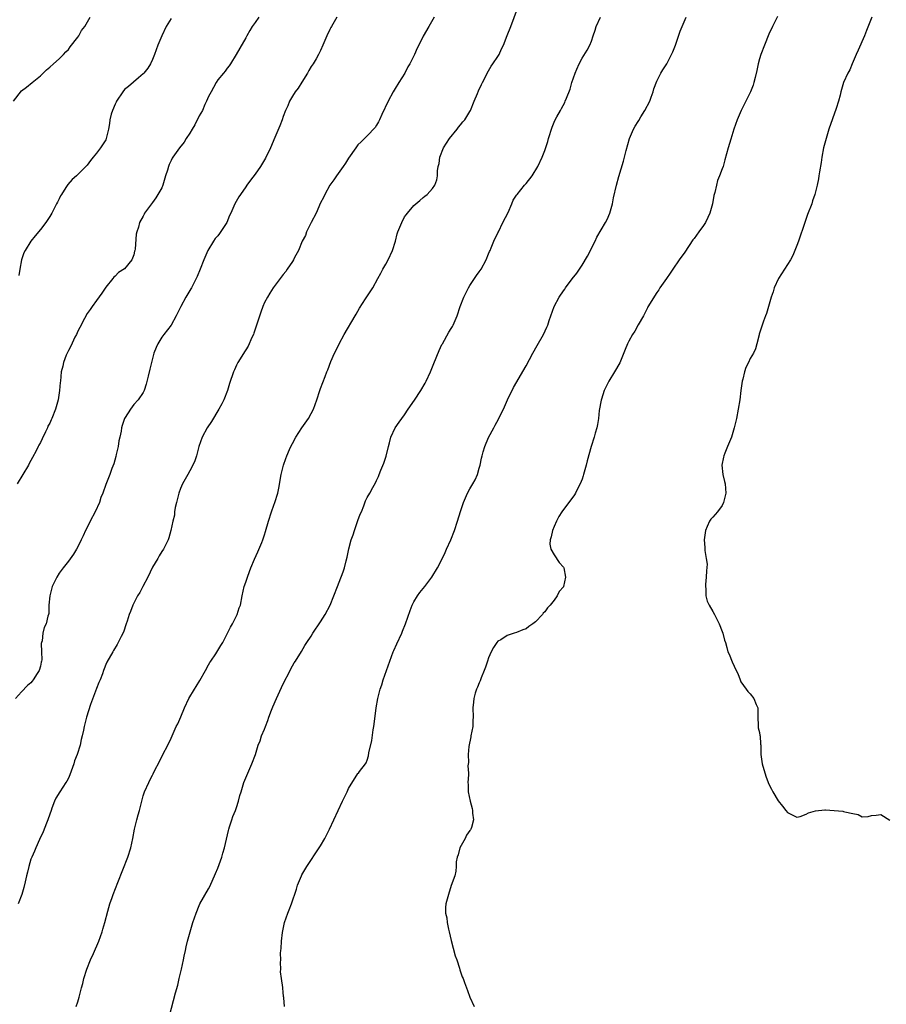
# Model space of a CAD drawing. Units: inches. Extents: x 2544000 to 2547000, y 1554000 to 1557000.
# Drawn here: x 2544911 to 2545096, y 1555389 to 1555600 of the extents above; entities that cross this region are included whole.
import ezdxf

# ---------------------------------------------------------------- set-up
doc = ezdxf.new("R2010")
doc.units = ezdxf.units.IN
doc.header["$MEASUREMENT"] = 0
doc.layers.add('LD25441554_10ft', color=254, linetype='Continuous')

msp = doc.modelspace()

# ---------------------------------------------------------------- linework, layer by layer
at = {"layer": 'LD25441554_10ft'}
for points, elevation in [([(2544922.64, 1555389), (2544923, 1555390.03), (2544923.31, 1555391), (2544923.83, 1555393), (2544924.09, 1555393.91), (2544924.34, 1555395), (2544924.95, 1555397), (2544925.74, 1555399), (2544926.35, 1555400.35), (2544927.5, 1555403), (2544928.22, 1555405), (2544928.41, 1555405.59), (2544928.8, 1555407), (2544929.45, 1555409.45), (2544929.91, 1555411), (2544930.36, 1555412.36), (2544930.58, 1555413), (2544931.57, 1555415.57), (2544933.77, 1555421), (2544934.41, 1555423), (2544934.81, 1555425), (2544935.15, 1555427), (2544935.65, 1555429), (2544935.93, 1555430.07), (2544936.21, 1555431), (2544936.7, 1555433), (2544937, 1555434.15), (2544937.28, 1555435), (2544938.2, 1555437), (2544938.48, 1555437.52), (2544939, 1555438.56), (2544939.16, 1555438.84), (2544939.47, 1555439.47), (2544940.5, 1555441.5), (2544941.21, 1555443), (2544942.27, 1555445), (2544943, 1555446.53), (2544944.12, 1555449), (2544944.44, 1555449.56), (2544945.05, 1555451.05), (2544945.86, 1555453), (2544946.83, 1555455), (2544948.02, 1555457), (2544948.4, 1555457.6), (2544949.15, 1555458.85), (2544950.35, 1555461), (2544951, 1555462.21), (2544951.29, 1555462.71), (2544951.51, 1555463), (2544952.6, 1555464.6), (2544953.67, 1555466.33), (2544954.06, 1555467), (2544955, 1555468.86), (2544955.71, 1555470.29), (2544956.14, 1555471), (2544957.18, 1555473), (2544957.6, 1555474.4), (2544957.83, 1555475), (2544958.22, 1555477), (2544958.68, 1555479), (2544959, 1555479.91), (2544959.33, 1555481), (2544959.8, 1555482.2), (2544960.08, 1555483), (2544960.84, 1555484.84), (2544961.59, 1555486.41), (2544962.41, 1555488.41), (2544962.66, 1555489), (2544963, 1555490.06), (2544963.24, 1555490.76), (2544963.87, 1555493), (2544964.51, 1555495), (2544965, 1555496.4), (2544965.24, 1555497), (2544965.83, 1555499), (2544966.06, 1555500.06), (2544966.58, 1555503), (2544967.07, 1555505), (2544967.59, 1555506.41), (2544967.78, 1555507), (2544968.38, 1555508.38), (2544968.66, 1555509), (2544969, 1555509.6), (2544969.74, 1555511), (2544971.01, 1555513), (2544972.4, 1555515), (2544973, 1555516.03), (2544973.53, 1555517), (2544974.23, 1555519), (2544974.86, 1555521), (2544975, 1555521.4), (2544975.97, 1555523.97), (2544976.38, 1555525), (2544976.58, 1555525.42), (2544977.22, 1555527.22), (2544977.99, 1555529), (2544978.34, 1555529.66), (2544978.96, 1555531), (2544980.03, 1555533), (2544982.44, 1555537), (2544982.63, 1555537.37), (2544983.36, 1555538.64), (2544984.63, 1555540.63), (2544984.91, 1555541.09), (2544986.18, 1555543), (2544987.29, 1555545), (2544987.88, 1555546.12), (2544988.37, 1555547), (2544989, 1555548.07), (2544989.47, 1555549), (2544990.38, 1555551), (2544991.04, 1555553), (2544991.44, 1555554.56), (2544991.58, 1555555), (2544992.38, 1555557), (2544993, 1555558.16), (2544993.35, 1555558.65), (2544993.62, 1555559), (2544995, 1555560.62), (2544996.3, 1555561.7), (2544997, 1555562.37), (2544997.37, 1555562.63), (2544997.83, 1555563), (2544999, 1555564.29), (2544999.49, 1555565), (2544999.87, 1555566.13), (2545000.06, 1555567), (2545000.08, 1555568.08), (2545000.2, 1555569), (2545000.37, 1555569.63), (2545000.52, 1555571), (2545001.34, 1555573), (2545002, 1555574), (2545002.62, 1555575), (2545004.23, 1555577), (2545004.56, 1555577.44), (2545005, 1555577.92), (2545005.48, 1555578.52), (2545005.89, 1555579), (2545007, 1555580.75), (2545007.12, 1555581), (2545007.91, 1555583), (2545008.6, 1555584.6), (2545008.83, 1555585.17), (2545009.46, 1555586.54), (2545009.72, 1555587), (2545010.47, 1555588.47), (2545010.69, 1555589), (2545011.51, 1555590.49), (2545011.91, 1555591), (2545013, 1555592.57), (2545013.24, 1555593), (2545013.78, 1555594.22), (2545014.16, 1555595), (2545015, 1555597.03), (2545015.77, 1555599), (2545017.19, 1555602.81)], 8340), ([(2544909.24, 1555583), (2544911, 1555585.19), (2544912.05, 1555585.95), (2544913.24, 1555587), (2544915, 1555588.41), (2544915.57, 1555589), (2544916.31, 1555589.69), (2544917, 1555590.26), (2544917.79, 1555591), (2544919, 1555592.08), (2544919.94, 1555593), (2544920.45, 1555593.55), (2544921, 1555594.06), (2544921.41, 1555594.59), (2544923, 1555596.66), (2544923.23, 1555597), (2544923.85, 1555598.15), (2544924.51, 1555599), (2544925.7, 1555601)], 8390), ([(2544978.46, 1555601), (2544977.32, 1555599), (2544977.21, 1555598.79), (2544977, 1555598.31), (2544976.35, 1555597), (2544975.52, 1555595), (2544975, 1555593.85), (2544974.58, 1555593), (2544974.06, 1555592.06), (2544973.43, 1555591), (2544973, 1555590.37), (2544972.46, 1555589.54), (2544972.23, 1555589), (2544971, 1555587.07), (2544970.21, 1555585.79), (2544969.6, 1555585), (2544969, 1555584.05), (2544968.37, 1555583), (2544967.99, 1555582.01), (2544967.53, 1555581), (2544967, 1555579.67), (2544966.76, 1555579), (2544966.28, 1555577.72), (2544965, 1555574.7), (2544964.52, 1555573.48), (2544964.32, 1555573), (2544963.23, 1555570.77), (2544962.12, 1555569), (2544961, 1555567.37), (2544959.98, 1555566.02), (2544959.25, 1555565), (2544959, 1555564.62), (2544957.83, 1555563), (2544957.52, 1555562.48), (2544956.67, 1555561), (2544956.46, 1555560.46), (2544955.81, 1555559), (2544955.54, 1555558.46), (2544954.93, 1555557), (2544953.36, 1555554.64), (2544953, 1555554.14), (2544952.47, 1555553.53), (2544952.07, 1555553), (2544950.86, 1555551), (2544949.99, 1555549), (2544949.24, 1555547), (2544948.59, 1555545.41), (2544947.34, 1555543), (2544947.21, 1555542.79), (2544947, 1555542.39), (2544946.16, 1555541), (2544945.05, 1555538.95), (2544944.12, 1555537), (2544943.01, 1555535), (2544941.42, 1555533), (2544941, 1555532.42), (2544940.13, 1555531), (2544939.77, 1555530.23), (2544939.27, 1555529), (2544938.78, 1555527), (2544938.45, 1555525.55), (2544938.08, 1555524.08), (2544937.66, 1555522.34), (2544937.21, 1555521), (2544937, 1555520.53), (2544935.95, 1555519), (2544935, 1555517.98), (2544934.28, 1555517), (2544933.19, 1555515.19), (2544933.04, 1555514.96), (2544932.5, 1555513.5), (2544932.41, 1555513), (2544932.31, 1555512.31), (2544931.99, 1555511), (2544931.82, 1555510.18), (2544931.64, 1555509), (2544931.25, 1555507.25), (2544931.17, 1555506.83), (2544930.72, 1555505.28), (2544930.31, 1555504.31), (2544929.85, 1555503), (2544929, 1555500.85), (2544928.35, 1555499), (2544927.94, 1555498.06), (2544927.65, 1555497), (2544926.74, 1555495), (2544925.66, 1555493), (2544925, 1555491.66), (2544924.64, 1555491), (2544924.14, 1555489.86), (2544923.71, 1555489), (2544923, 1555487.46), (2544922.74, 1555487), (2544922.11, 1555485.89), (2544921, 1555484.42), (2544919.87, 1555483), (2544919, 1555481.86), (2544918.5, 1555481), (2544917.54, 1555479), (2544917, 1555477), (2544916.83, 1555475), (2544916.8, 1555473.2), (2544916.73, 1555473), (2544916.61, 1555472.61), (2544916.28, 1555471), (2544915.81, 1555470.19), (2544915.56, 1555469), (2544915.37, 1555467.37), (2544915.22, 1555467), (2544915.18, 1555466.82), (2544915.26, 1555465), (2544915.29, 1555463.29), (2544915.26, 1555463), (2544915.2, 1555462.8), (2544915, 1555461.91), (2544914.73, 1555461), (2544914.33, 1555460.33), (2544913.49, 1555459), (2544913.27, 1555458.73), (2544913, 1555458.34), (2544912.24, 1555457.76), (2544911, 1555456.41), (2544909.66, 1555455)], 8360), ([(2544961.76, 1555601), (2544961, 1555599.85), (2544960.36, 1555599), (2544959.86, 1555598.14), (2544959.24, 1555597), (2544959, 1555596.52), (2544957.69, 1555594.31), (2544956.97, 1555593), (2544955.74, 1555591), (2544955.47, 1555590.53), (2544955, 1555590.02), (2544954.61, 1555589.39), (2544954.21, 1555589), (2544953, 1555587.55), (2544952.64, 1555587), (2544952.11, 1555585.89), (2544951.55, 1555585), (2544951, 1555583.99), (2544950.61, 1555583), (2544950.23, 1555582.23), (2544949.69, 1555581), (2544949, 1555579.81), (2544948.09, 1555577.91), (2544947.51, 1555577), (2544947, 1555576.15), (2544946.26, 1555575), (2544945.78, 1555574.22), (2544944.79, 1555573), (2544943.38, 1555571), (2544943.24, 1555570.76), (2544943, 1555570.25), (2544942.58, 1555569.42), (2544942.43, 1555569), (2544942.2, 1555568.2), (2544941.79, 1555567), (2544941.23, 1555565), (2544941, 1555564.41), (2544940.19, 1555563), (2544939.7, 1555562.3), (2544939, 1555561.24), (2544938.8, 1555561), (2544937.34, 1555559), (2544937.21, 1555558.79), (2544937, 1555558.36), (2544936.27, 1555557), (2544936, 1555556), (2544935.64, 1555555), (2544935.5, 1555554.5), (2544935.3, 1555551.3), (2544935.24, 1555551), (2544935.18, 1555550.82), (2544935, 1555550.07), (2544934.56, 1555549), (2544933, 1555547.04), (2544931.72, 1555546.29), (2544931, 1555545.49), (2544930.71, 1555545.29), (2544930.51, 1555545), (2544929, 1555543.11), (2544928.16, 1555541.84), (2544927, 1555540.29), (2544926.09, 1555539), (2544925.66, 1555538.34), (2544925, 1555537.49), (2544924.43, 1555536.43), (2544923.48, 1555534.52), (2544923, 1555533.69), (2544922.71, 1555533), (2544922.42, 1555532.42), (2544921.51, 1555530.49), (2544921, 1555529.57), (2544920.73, 1555529), (2544920.53, 1555528.53), (2544919.93, 1555527), (2544919.79, 1555526.21), (2544919.48, 1555525), (2544919.31, 1555523), (2544919.27, 1555522.73), (2544919.13, 1555521), (2544918.8, 1555519), (2544918.26, 1555517), (2544917.46, 1555515), (2544917.3, 1555514.7), (2544917, 1555514), (2544916.64, 1555513.36), (2544916.52, 1555513), (2544916.14, 1555512.14), (2544915.38, 1555510.62), (2544915, 1555509.85), (2544914.69, 1555509.31), (2544914.56, 1555509), (2544914.09, 1555508.09), (2544913.34, 1555506.66), (2544912.63, 1555505.37), (2544912.45, 1555505), (2544911.28, 1555503), (2544910.05, 1555501)], 8370), ([(2544999.31, 1555601), (2544998.22, 1555599), (2544997, 1555596.9), (2544996.03, 1555595), (2544995.69, 1555594.31), (2544995.11, 1555593), (2544994.13, 1555591), (2544993.7, 1555590.3), (2544993.03, 1555589), (2544991.79, 1555587), (2544991, 1555585.67), (2544990.59, 1555585), (2544989.51, 1555583), (2544988.15, 1555580.14), (2544987.61, 1555579), (2544987.43, 1555578.57), (2544987, 1555577.85), (2544986.67, 1555577.33), (2544985, 1555575.53), (2544983.72, 1555574.28), (2544983, 1555573.61), (2544982.54, 1555573), (2544981, 1555570.79), (2544980.34, 1555569.66), (2544979.85, 1555569), (2544978.41, 1555567), (2544977.87, 1555566.13), (2544977, 1555564.97), (2544975.94, 1555563), (2544975.64, 1555562.36), (2544975, 1555561.16), (2544974.04, 1555559), (2544972.98, 1555556.98), (2544972.02, 1555555), (2544971.77, 1555554.23), (2544971.09, 1555553), (2544970.3, 1555551), (2544969.46, 1555549.46), (2544969.24, 1555549), (2544969, 1555548.62), (2544967.88, 1555547), (2544967.54, 1555546.46), (2544967, 1555545.82), (2544964.89, 1555543), (2544964.14, 1555541.86), (2544963.62, 1555541), (2544963, 1555539.81), (2544962.67, 1555539), (2544962.22, 1555537.78), (2544960.75, 1555533.25), (2544960.65, 1555533), (2544960.32, 1555532.32), (2544959.54, 1555530.46), (2544959, 1555529.67), (2544958.75, 1555529.25), (2544957.8, 1555527.8), (2544957.31, 1555527), (2544957, 1555526.4), (2544956.56, 1555525.44), (2544956.34, 1555525), (2544955.53, 1555522.47), (2544955.09, 1555521), (2544954.27, 1555519), (2544953.85, 1555518.15), (2544953.25, 1555517), (2544951.64, 1555514.36), (2544950.7, 1555513), (2544949.65, 1555511), (2544948.96, 1555509), (2544948.42, 1555507), (2544948.07, 1555505.93), (2544947.66, 1555505), (2544947, 1555503.79), (2544946.6, 1555503), (2544946.04, 1555501.96), (2544945.46, 1555501), (2544945, 1555500.02), (2544944.64, 1555499), (2544944.17, 1555497), (2544943.9, 1555495.9), (2544943.76, 1555495), (2544943.71, 1555494.29), (2544943.35, 1555493), (2544942.97, 1555491), (2544942.55, 1555489.45), (2544942.38, 1555489), (2544941.71, 1555487.71), (2544941.36, 1555487), (2544941, 1555486.51), (2544940.44, 1555485.56), (2544940.14, 1555485), (2544939, 1555483.16), (2544937.99, 1555481), (2544936.92, 1555479), (2544936.29, 1555477.71), (2544935.83, 1555477), (2544934.8, 1555475), (2544934.34, 1555473.66), (2544934.05, 1555473), (2544933.57, 1555471.57), (2544933.41, 1555471), (2544932.8, 1555469.2), (2544932.3, 1555468.3), (2544931.45, 1555466.55), (2544930.7, 1555465.3), (2544930.5, 1555465), (2544929.23, 1555462.77), (2544929, 1555462.29), (2544928.64, 1555461.36), (2544928.54, 1555461), (2544928.31, 1555460.31), (2544927.81, 1555459), (2544927.55, 1555458.45), (2544927, 1555457.15), (2544925.75, 1555453.75), (2544924.88, 1555451), (2544924.37, 1555449), (2544924.24, 1555448.24), (2544923.96, 1555447), (2544923.76, 1555446.24), (2544923.52, 1555445), (2544922.89, 1555443), (2544922.35, 1555441.65), (2544922.15, 1555441), (2544921.32, 1555438.68), (2544921, 1555437.94), (2544920.68, 1555437.32), (2544920.49, 1555437), (2544919.18, 1555435), (2544918.35, 1555433.65), (2544918.05, 1555433), (2544917.49, 1555431.49), (2544917.29, 1555431), (2544917, 1555430.23), (2544916.6, 1555429), (2544916.3, 1555428.3), (2544915.58, 1555426.42), (2544914.81, 1555424.81), (2544914, 1555423), (2544913.72, 1555422.28), (2544913.15, 1555421), (2544913, 1555420.58), (2544912.51, 1555419), (2544912.23, 1555417.77), (2544912.02, 1555417), (2544911.72, 1555415.72), (2544911.48, 1555414.52), (2544911.04, 1555413), (2544910.27, 1555411)], 8350), ([(2544943, 1555600.66), (2544941.94, 1555599), (2544940.99, 1555597), (2544940.15, 1555595), (2544939.47, 1555593), (2544939, 1555591.88), (2544938.59, 1555591), (2544937.99, 1555590.01), (2544937.18, 1555589), (2544937, 1555588.82), (2544935.99, 1555587.99), (2544933.85, 1555586.15), (2544933, 1555585.46), (2544932.63, 1555585), (2544931.34, 1555583), (2544931.23, 1555582.77), (2544931, 1555582.33), (2544930.44, 1555581), (2544930.19, 1555580.19), (2544929.87, 1555579), (2544929.78, 1555578.22), (2544929.57, 1555577), (2544929.13, 1555575), (2544929, 1555574.71), (2544927.85, 1555573), (2544927, 1555571.82), (2544926.29, 1555571), (2544925.71, 1555570.29), (2544925, 1555569.24), (2544923, 1555567.23), (2544922.76, 1555567), (2544921.8, 1555566.2), (2544920.86, 1555565.14), (2544920.46, 1555564.46), (2544919.51, 1555563), (2544919.29, 1555562.71), (2544919, 1555562.07), (2544918.64, 1555561.36), (2544918.49, 1555561), (2544917.96, 1555559.96), (2544917.44, 1555559), (2544917, 1555558.27), (2544916.15, 1555557), (2544915, 1555555.46), (2544913.87, 1555554.13), (2544913, 1555553), (2544911.77, 1555551), (2544911.5, 1555550.5), (2544910.98, 1555549), (2544910.62, 1555547), (2544910.41, 1555545.59)], 8380), ([(2544942.67, 1555387), (2544943.96, 1555391.96), (2544944.41, 1555393.59), (2544944.75, 1555395), (2544945.21, 1555397), (2544945.63, 1555399), (2544945.81, 1555399.81), (2544946.05, 1555401), (2544946.23, 1555401.77), (2544946.53, 1555403), (2544947.07, 1555405), (2544947.66, 1555407), (2544948.34, 1555409), (2544949, 1555410.66), (2544949.17, 1555411), (2544951, 1555414.2), (2544951.28, 1555414.72), (2544952.52, 1555417.48), (2544953, 1555418.65), (2544953.86, 1555421), (2544954.11, 1555421.89), (2544954.45, 1555423), (2544954.88, 1555424.88), (2544955.27, 1555426.73), (2544955.35, 1555427), (2544955.54, 1555427.54), (2544955.99, 1555429), (2544956.25, 1555429.75), (2544956.78, 1555431), (2544957, 1555431.66), (2544957.44, 1555433), (2544957.75, 1555434.25), (2544957.97, 1555435), (2544958.6, 1555437), (2544959.44, 1555439), (2544960.32, 1555441), (2544961.05, 1555443), (2544961.68, 1555445), (2544962.04, 1555445.96), (2544962.38, 1555447), (2544963, 1555448.45), (2544963.19, 1555449), (2544963.73, 1555450.27), (2544963.93, 1555451), (2544964.48, 1555452.48), (2544964.78, 1555453.22), (2544965.57, 1555455), (2544967, 1555458.12), (2544968.47, 1555461), (2544968.63, 1555461.37), (2544969, 1555462.03), (2544969.38, 1555462.62), (2544969.65, 1555463), (2544970.91, 1555465.09), (2544971.67, 1555466.33), (2544972.06, 1555467), (2544973, 1555468.39), (2544973.36, 1555469), (2544975, 1555471.42), (2544976, 1555473), (2544977.06, 1555475), (2544977.86, 1555477), (2544978.62, 1555479), (2544979, 1555479.94), (2544979.83, 1555482.17), (2544980.11, 1555483), (2544980.5, 1555484.5), (2544980.73, 1555485.27), (2544981.08, 1555487.08), (2544981.58, 1555489), (2544981.96, 1555490.04), (2544982.26, 1555491), (2544983, 1555493.11), (2544983.52, 1555494.48), (2544983.74, 1555495), (2544984.26, 1555496.26), (2544984.66, 1555497.34), (2544985, 1555498.04), (2544985.57, 1555499), (2544986.2, 1555500.2), (2544986.78, 1555501.22), (2544987, 1555501.71), (2544987.43, 1555502.57), (2544987.57, 1555503), (2544987.93, 1555503.93), (2544988.59, 1555505.42), (2544989.05, 1555506.95), (2544989.54, 1555509), (2544989.75, 1555509.75), (2544990.03, 1555511), (2544990.95, 1555513), (2544991.82, 1555514.18), (2544992.4, 1555515), (2544993, 1555515.79), (2544993.79, 1555517), (2544995.11, 1555518.89), (2544996.51, 1555521), (2544997.42, 1555522.58), (2544997.62, 1555523), (2544998.53, 1555525), (2544999.26, 1555526.74), (2545000.41, 1555529.59), (2545001, 1555530.81), (2545001.09, 1555531), (2545002.51, 1555533.49), (2545003, 1555534.25), (2545003.27, 1555534.73), (2545003.4, 1555535), (2545004.23, 1555537), (2545004.92, 1555539), (2545005.69, 1555541), (2545006.42, 1555542.42), (2545006.7, 1555543), (2545007, 1555543.51), (2545008.4, 1555545.6), (2545009, 1555546.43), (2545009.37, 1555547), (2545010.45, 1555549), (2545011, 1555550.27), (2545011.21, 1555550.79), (2545011.31, 1555551), (2545011.55, 1555551.55), (2545012.14, 1555553), (2545013, 1555554.78), (2545013.09, 1555555), (2545014.05, 1555557), (2545015.15, 1555559.15), (2545015.96, 1555561), (2545016.26, 1555561.74), (2545017, 1555562.85), (2545017.09, 1555563), (2545018.69, 1555565), (2545019, 1555565.34), (2545020.3, 1555567), (2545021.52, 1555569), (2545022.45, 1555571), (2545023, 1555572.43), (2545023.65, 1555574.35), (2545023.83, 1555575), (2545024.6, 1555577.4), (2545025.17, 1555578.83), (2545025.62, 1555579.62), (2545026.36, 1555581), (2545026.6, 1555581.4), (2545027.29, 1555582.71), (2545027.41, 1555583), (2545027.64, 1555583.64), (2545028.46, 1555585.54), (2545028.85, 1555587), (2545029.51, 1555589), (2545029.86, 1555589.86), (2545030.35, 1555591), (2545031, 1555592.21), (2545032.11, 1555593.89), (2545032.69, 1555595), (2545033, 1555595.83), (2545033.41, 1555597), (2545033.81, 1555598.19), (2545034.05, 1555599), (2545034.97, 1555601)], 8330), ([(2544967.26, 1555389), (2544967.12, 1555390.88), (2544967.13, 1555391), (2544967.1, 1555391.1), (2544967, 1555392.14), (2544966.9, 1555392.9), (2544966.92, 1555393.08), (2544966.61, 1555395), (2544966.42, 1555396.42), (2544966.47, 1555397), (2544966.41, 1555398.41), (2544966.47, 1555399), (2544966.46, 1555400.46), (2544966.52, 1555401), (2544966.59, 1555401.41), (2544966.63, 1555403), (2544966.84, 1555404.84), (2544967.32, 1555407), (2544968, 1555409), (2544968.28, 1555409.72), (2544968.76, 1555411), (2544969.83, 1555414.17), (2544970.08, 1555415), (2544970.9, 1555417), (2544971, 1555417.19), (2544972.08, 1555419), (2544974.73, 1555423), (2544975, 1555423.43), (2544975.91, 1555425), (2544976.91, 1555427), (2544979.73, 1555433), (2544980.11, 1555433.89), (2544980.68, 1555435), (2544981, 1555435.72), (2544983, 1555438.9), (2544983.11, 1555439), (2544983.38, 1555439.38), (2544984.6, 1555441), (2544984.79, 1555441.21), (2544985, 1555441.76), (2544985.3, 1555442.7), (2544985.34, 1555443.34), (2544985.97, 1555446.03), (2544986.3, 1555448.3), (2544986.43, 1555449), (2544986.5, 1555449.5), (2544986.93, 1555453), (2544987.27, 1555455), (2544987.79, 1555457), (2544988.1, 1555457.9), (2544988.44, 1555459), (2544989.13, 1555461), (2544989.84, 1555463), (2544990.59, 1555465), (2544990.71, 1555465.3), (2544991.31, 1555466.69), (2544992.4, 1555469), (2544992.57, 1555469.43), (2544993.2, 1555471), (2544994.16, 1555473.84), (2544994.64, 1555475), (2544995, 1555475.69), (2544995.8, 1555477), (2544996.28, 1555477.72), (2544997.31, 1555479), (2544998.82, 1555481), (2545000.05, 1555483), (2545001, 1555484.79), (2545001.71, 1555486.29), (2545002.01, 1555487), (2545002.89, 1555489), (2545003.67, 1555491), (2545004.35, 1555493), (2545005, 1555495.04), (2545005.65, 1555497), (2545006.01, 1555497.99), (2545006.49, 1555499), (2545007, 1555499.91), (2545007.65, 1555501), (2545008.12, 1555501.88), (2545008.62, 1555503), (2545009, 1555504.36), (2545009.16, 1555505), (2545009.5, 1555506.5), (2545009.6, 1555507), (2545009.84, 1555507.84), (2545010.2, 1555509), (2545011, 1555510.94), (2545012.1, 1555513), (2545012.43, 1555513.57), (2545013.13, 1555514.87), (2545013.35, 1555515.35), (2545014.16, 1555517), (2545015.03, 1555519), (2545016.35, 1555521.65), (2545019, 1555526.24), (2545020.48, 1555529), (2545021.38, 1555530.62), (2545022.73, 1555533), (2545023.47, 1555534.53), (2545023.67, 1555535), (2545023.99, 1555535.99), (2545025.06, 1555539), (2545026.12, 1555541), (2545027, 1555542.35), (2545027.29, 1555542.71), (2545027.48, 1555543), (2545028.91, 1555544.91), (2545029.86, 1555546.14), (2545031, 1555547.85), (2545032.2, 1555549.8), (2545033.78, 1555553), (2545034.19, 1555553.81), (2545036.05, 1555557), (2545036.38, 1555557.62), (2545036.95, 1555559), (2545037.52, 1555561), (2545037.77, 1555562.23), (2545038.37, 1555565), (2545038.87, 1555566.87), (2545039.85, 1555570.15), (2545040.44, 1555572.44), (2545041.16, 1555575), (2545042.03, 1555577), (2545042.38, 1555577.62), (2545043, 1555578.64), (2545043.15, 1555578.85), (2545043.59, 1555579.59), (2545044.48, 1555581), (2545045.5, 1555583), (2545045.81, 1555583.81), (2545046.24, 1555585), (2545046.38, 1555585.62), (2545047, 1555587.23), (2545047.9, 1555589), (2545048.29, 1555589.71), (2545049.14, 1555591), (2545050.18, 1555593), (2545050.43, 1555593.57), (2545050.99, 1555595), (2545052.04, 1555597.96), (2545053.28, 1555601)], 8320), ([(2545072.88, 1555601.12), (2545071.79, 1555599), (2545071, 1555597.34), (2545070.04, 1555595), (2545069.27, 1555593), (2545069, 1555592.06), (2545068.71, 1555591), (2545068.43, 1555589.57), (2545068.04, 1555588.04), (2545067.81, 1555587), (2545067.61, 1555586.39), (2545067.07, 1555585), (2545066.11, 1555583), (2545065.1, 1555581), (2545064.22, 1555579), (2545063.52, 1555577), (2545062.85, 1555574.85), (2545062.31, 1555573), (2545061.61, 1555570.39), (2545061.19, 1555569), (2545061, 1555568.47), (2545060.43, 1555567), (2545060.01, 1555565.98), (2545059.76, 1555565), (2545059.42, 1555563.42), (2545059.23, 1555562.77), (2545058.91, 1555561), (2545058.37, 1555559), (2545057.97, 1555558.03), (2545057.43, 1555557), (2545057, 1555556.32), (2545055.98, 1555555), (2545055, 1555553.57), (2545054.75, 1555553.25), (2545053, 1555550.61), (2545051.83, 1555549), (2545050.47, 1555547), (2545049.9, 1555546.1), (2545049.07, 1555545), (2545047.69, 1555543), (2545047.44, 1555542.56), (2545047, 1555541.99), (2545045.12, 1555538.88), (2545045, 1555538.72), (2545044.46, 1555537.54), (2545044.18, 1555537), (2545043, 1555535.09), (2545042.29, 1555533.71), (2545041.82, 1555533), (2545041, 1555531.53), (2545040.75, 1555531), (2545040.24, 1555529.76), (2545039.06, 1555526.94), (2545037.97, 1555525), (2545036.73, 1555523), (2545036.18, 1555521.82), (2545035.77, 1555521), (2545035.15, 1555519.15), (2545035.09, 1555518.91), (2545034.7, 1555516.7), (2545034.52, 1555515), (2545034.33, 1555513.67), (2545034.17, 1555513), (2545033.83, 1555511.83), (2545033.61, 1555511), (2545032.96, 1555509), (2545032.1, 1555505.9), (2545031.87, 1555505), (2545031.33, 1555503), (2545031.26, 1555502.74), (2545031, 1555502.01), (2545030.63, 1555501), (2545030.19, 1555500.19), (2545029.58, 1555499), (2545029.35, 1555498.65), (2545028.14, 1555497), (2545027, 1555495.49), (2545026.68, 1555495), (2545026.04, 1555493.96), (2545025.52, 1555493), (2545025, 1555491.84), (2545024.64, 1555491), (2545024.36, 1555489.64), (2545024.14, 1555489), (2545024.09, 1555488.09), (2545024.31, 1555487), (2545025, 1555485.81), (2545026.13, 1555484.13), (2545027, 1555483.17), (2545027.08, 1555483), (2545027.47, 1555481), (2545027.05, 1555479), (2545027, 1555478.9), (2545026.09, 1555477.91), (2545025.68, 1555477), (2545025, 1555476.09), (2545024.14, 1555475), (2545023.59, 1555474.41), (2545023, 1555473.57), (2545022.7, 1555473.3), (2545022.5, 1555473), (2545021, 1555471.42), (2545020.44, 1555471), (2545019.58, 1555470.42), (2545019, 1555469.96), (2545018.3, 1555469.7), (2545017, 1555469.16), (2545016.48, 1555469), (2545015, 1555468.5), (2545013.6, 1555467.6), (2545013, 1555467.25), (2545012.78, 1555467), (2545012.06, 1555465.94), (2545011.54, 1555465), (2545011, 1555463.72), (2545010.74, 1555463), (2545010.31, 1555461.69), (2545010.06, 1555461), (2545009.43, 1555459.43), (2545009.2, 1555458.8), (2545009, 1555458.37), (2545008.6, 1555457.4), (2545008.41, 1555457), (2545008.13, 1555456.13), (2545007.8, 1555455), (2545007.77, 1555454.23), (2545007.64, 1555453), (2545007.7, 1555451), (2545007.63, 1555450.37), (2545007.58, 1555449), (2545007.21, 1555447), (2545007.2, 1555446.8), (2545006.73, 1555444.73), (2545006.58, 1555443), (2545006.72, 1555441.28), (2545006.55, 1555440.55), (2545006.72, 1555439), (2545006.66, 1555438.66), (2545006.54, 1555437), (2545006.59, 1555436.59), (2545006.6, 1555435), (2545007.03, 1555433), (2545007.46, 1555431.46), (2545007.53, 1555431), (2545007.54, 1555430.46), (2545007.75, 1555429), (2545007.34, 1555427.34), (2545007.2, 1555427), (2545007.11, 1555426.89), (2545007, 1555426.7), (2545006.28, 1555425.72), (2545005.97, 1555425), (2545004.86, 1555423), (2545004.48, 1555421.52), (2545004.24, 1555421), (2545004.01, 1555420.01), (2545004.07, 1555419), (2545003.97, 1555418.03), (2545003.73, 1555417), (2545003, 1555414.94), (2545002.4, 1555413), (2545001.85, 1555411), (2545001.78, 1555410.22), (2545001.76, 1555409), (2545002.02, 1555408.02), (2545002.13, 1555407), (2545002.42, 1555405.58), (2545002.58, 1555405), (2545003, 1555403.14), (2545003.86, 1555399.86), (2545004.18, 1555399), (2545004.77, 1555397.23), (2545004.86, 1555396.86), (2545005.34, 1555395.34), (2545005.51, 1555395), (2545005.83, 1555394.17), (2545006.25, 1555393), (2545006.47, 1555392.47), (2545006.97, 1555391), (2545007.93, 1555389)], 8310), ([(2545093.03, 1555601), (2545091.91, 1555598.09), (2545091.46, 1555597), (2545090.11, 1555593.89), (2545089.68, 1555593), (2545088.83, 1555591), (2545088.31, 1555589.69), (2545087.92, 1555589), (2545087.02, 1555586.98), (2545086.54, 1555585.46), (2545086.41, 1555585), (2545086.24, 1555584.24), (2545085.89, 1555583), (2545085.39, 1555581.39), (2545083.86, 1555577), (2545083.25, 1555575), (2545082.74, 1555573), (2545082.35, 1555571), (2545082.2, 1555569.8), (2545081.84, 1555567.84), (2545081.74, 1555567), (2545081.63, 1555566.37), (2545081.36, 1555565), (2545080.84, 1555563), (2545080.37, 1555561.63), (2545080.18, 1555561), (2545079.31, 1555558.69), (2545078.72, 1555557), (2545077.35, 1555553), (2545077, 1555552.05), (2545076.59, 1555551), (2545076.11, 1555549.89), (2545075.63, 1555549), (2545075, 1555547.97), (2545073.05, 1555545), (2545072.16, 1555543), (2545071.9, 1555542.1), (2545071.5, 1555541), (2545070.92, 1555539), (2545070.51, 1555537.49), (2545070.29, 1555537), (2545069.85, 1555535.85), (2545069.6, 1555535), (2545068.96, 1555533.04), (2545068.91, 1555532.91), (2545068.43, 1555531), (2545068.12, 1555529.88), (2545067.69, 1555529), (2545067, 1555527.84), (2545066.63, 1555527), (2545066.08, 1555525.92), (2545065.79, 1555525), (2545065.42, 1555523.42), (2545065.29, 1555523), (2545065.01, 1555521), (2545064.76, 1555519), (2545064.46, 1555517), (2545064.1, 1555515), (2545063.87, 1555514.13), (2545063.61, 1555513), (2545063, 1555510.99), (2545062.16, 1555509), (2545061.58, 1555507.58), (2545061.36, 1555507), (2545061.31, 1555506.69), (2545060.92, 1555505), (2545061.12, 1555503), (2545061.49, 1555501.49), (2545061.63, 1555501), (2545061.76, 1555499), (2545061.3, 1555497), (2545061, 1555496.33), (2545060.02, 1555495), (2545059, 1555493.83), (2545058.6, 1555493.4), (2545058.29, 1555493), (2545057.83, 1555491.83), (2545057.44, 1555491), (2545057.15, 1555489), (2545057.32, 1555487.32), (2545057.3, 1555487), (2545057.27, 1555486.73), (2545057.59, 1555485), (2545057.77, 1555483.77), (2545057.64, 1555482.36), (2545057.59, 1555481), (2545057.41, 1555479.41), (2545057.41, 1555479), (2545057.5, 1555478.5), (2545057.5, 1555477), (2545057.83, 1555475.83), (2545058.24, 1555475), (2545059, 1555473.67), (2545059.36, 1555473), (2545060.33, 1555471), (2545061, 1555469.32), (2545061.15, 1555469), (2545061.53, 1555467.53), (2545061.75, 1555467), (2545062.04, 1555465.96), (2545062.24, 1555465), (2545062.51, 1555464.51), (2545063.15, 1555462.85), (2545064.02, 1555461), (2545064.36, 1555460.36), (2545064.83, 1555459), (2545065, 1555458.59), (2545066.12, 1555457), (2545066.49, 1555456.49), (2545067, 1555455.97), (2545067.82, 1555455), (2545068.3, 1555453.7), (2545068.61, 1555453), (2545068.63, 1555452.63), (2545068.65, 1555451), (2545068.75, 1555449.25), (2545068.73, 1555449), (2545068.72, 1555448.72), (2545069, 1555447.7), (2545069.09, 1555447.09), (2545069.12, 1555447), (2545069.24, 1555445.24), (2545069.28, 1555445), (2545069.28, 1555443.28), (2545069.29, 1555443), (2545069.59, 1555441), (2545070.37, 1555438.37), (2545070.86, 1555437), (2545071, 1555436.68), (2545071.57, 1555435.57), (2545071.88, 1555435), (2545073, 1555433.11), (2545073.96, 1555431.96), (2545074.62, 1555431), (2545075, 1555430.56), (2545077, 1555429.55), (2545077.69, 1555429.69), (2545079, 1555430.2), (2545079.48, 1555430.52), (2545081, 1555430.96), (2545083, 1555431.18), (2545083.15, 1555431.15), (2545085, 1555431.03), (2545086.85, 1555430.85), (2545087, 1555430.82), (2545087.29, 1555430.71), (2545089, 1555430.33), (2545090.16, 1555430.16), (2545091, 1555429.67), (2545092.29, 1555429.71), (2545093, 1555429.9), (2545093.98, 1555429.98), (2545095, 1555430.16), (2545096.92, 1555428.92)], 8300)]:
    msp.add_lwpolyline(points, dxfattribs=dict(at, elevation=elevation))

doc.saveas('drawing.dxf')
